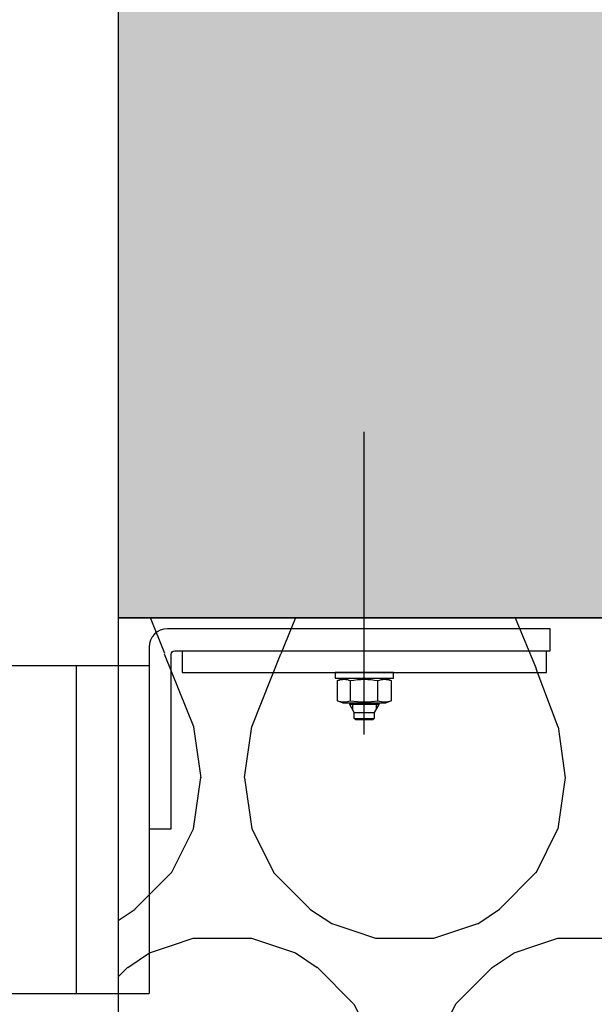
# Model space of a CAD drawing. Units: millimetres. Extents: x -358390 to -165483, y 96743 to 207920.
# Drawn here: x -182113 to -182034, y 200391 to 200526 of the extents above; entities that cross this region are included whole.
import ezdxf

# ---------------------------------------------------------------- set-up
doc = ezdxf.new("R2010")
doc.units = ezdxf.units.MM

# ---------------------------------------------------------------- blocks, each defined once
blk = doc.blocks.new('*U186')
at = {"linetype": 'ByBlock'}
h = blk.add_hatch(dxfattribs=at)
h.set_pattern_fill('H1INSUN1', color=256, pattern_type=2)
h.set_pattern_definition([(67.38013459999999, (748.215160790618, 739), (3.150356747028127e-06, 100.0000003076922), [25.99999999999999, -1274]), (67.38013459999999, (848.215160790618, 739), (3.150356747028127e-06, 100.0000003076922), [25.99999999999999, -1274]), (67.38013459999999, (948.215160790618, 739), (3.150356747028127e-06, 100.0000003076922), [25.99999999999999, -1274]), (67.38013459999999, (1048.215160790618, 739), (3.150356747028127e-06, 100.0000003076922), [25.99999999999999, -1274]), (67.38013459999999, (1148.215160790618, 739), (3.150356747028127e-06, 100.0000003076922), [25.99999999999999, -1274]), (112.2490234, (832.2151607906178, 739), (-2.38241202765721e-06, 99.99999827928437), [23.76972769999999, -2353.203124999999]), (112.2490234, (932.2151607906178, 739), (-2.38241202765721e-06, 99.99999827928437), [23.76972769999999, -2353.203124999999]), (112.2490234, (1032.215160790618, 739), (-2.38241202765721e-06, 99.99999827928437), [23.76972769999999, -2353.203124999999]), (112.2490234, (1132.215160790618, 739), (-2.38241202765721e-06, 99.99999827928437), [23.76972769999999, -2353.203124999999]), (112.2490234, (1232.215160790618, 739), (-2.38241202765721e-06, 99.99999827928437), [23.76972769999999, -2353.203124999999]), (112.2490234, (1332.215160790618, 739), (-2.38241202765721e-06, 99.99999827928437), [23.76972769999999, -2353.203124999999]), (112.2490234, (1432.215160790618, 739), (-2.38241202765721e-06, 99.99999827928437), [23.76972769999999, -2353.203124999999]), (112.2490234, (1532.215160790618, 739), (-2.38241202765721e-06, 99.99999827928437), [23.76972769999999, -2353.203124999999]), (112.2490234, (1632.215160790618, 739), (-2.38241202765721e-06, 99.99999827928437), [23.76972769999999, -2353.203124999999]), (247.7509918, (807.2151607906178, 760.9999999999997), (-7.070251179186471e-06, 99.9999996129151), [23.76972769999996, -2353.203124999995]), (247.7509918, (907.2151607906178, 760.9999999999997), (-7.070251179186471e-06, 99.9999996129151), [23.76972769999996, -2353.203124999995]), (247.7509918, (1007.215160790618, 760.9999999999997), (-7.070251179186471e-06, 99.9999996129151), [23.76972769999996, -2353.203124999995]), (247.7509918, (1107.215160790618, 760.9999999999997), (-7.070251179186471e-06, 99.9999996129151), [23.76972769999996, -2353.203124999995]), (247.7509918, (1207.215160790618, 760.9999999999997), (-7.070251179186471e-06, 99.9999996129151), [23.76972769999996, -2353.203124999995]), (247.7509918, (1307.215160790618, 760.9999999999997), (-7.070251179186471e-06, 99.9999996129151), [23.76972769999996, -2353.203124999995]), (247.7509918, (1407.215160790618, 760.9999999999997), (-7.070251179186471e-06, 99.9999996129151), [23.76972769999996, -2353.203124999995]), (247.7509918, (1507.215160790618, 760.9999999999997), (-7.070251179186471e-06, 99.9999996129151), [23.76972769999996, -2353.203124999995]), (247.7509918, (1607.215160790618, 760.9999999999997), (-7.070251179186471e-06, 99.9999996129151), [23.76972769999996, -2353.203124999995]), (292.6198654, (772.215160790618, 762.9999999999998), (-3.150356747028127e-06, 100.0000003076922), [26.00000000000001, -1274.000000000001]), (292.6198654, (872.215160790618, 762.9999999999998), (-3.150356747028127e-06, 100.0000003076922), [26.00000000000001, -1274.000000000001]), (292.6198654, (972.215160790618, 762.9999999999998), (-3.150356747028127e-06, 100.0000003076922), [26.00000000000001, -1274.000000000001]), (292.6198654, (1072.215160790618, 762.9999999999998), (-3.150356747028127e-06, 100.0000003076922), [26.00000000000001, -1274.000000000001]), (292.6198654, (1172.215160790618, 762.9999999999998), (-3.150356747028127e-06, 100.0000003076922), [26.00000000000001, -1274.000000000001]), (81.8698959, (743.215160790618, 721.9999999999998), (4.942118795980831e-06, 99.99999966249106), [7.071067809999987, -700.0357055699984]), (68.1985931, (744.2151607906178, 728.9999999999998), (-9.858241085680675e-07, 100.0000011859525), [10.7703295, -527.7461548000001]), (68.1985931, (844.2151607906178, 728.9999999999998), (-9.858241085680675e-07, 100.0000011859525), [10.7703295, -527.7461548000001]), (291.8014069, (782.2151607906178, 739), (9.858241085680675e-07, 100.0000011859525), [10.7703295, -527.7461548000001]), (291.8014069, (882.2151607906178, 739), (9.858241085680675e-07, 100.0000011859525), [10.7703295, -527.7461548000001]), (278.1301041, (786.2151607906183, 728.9999999999998), (-4.942118795980831e-06, 99.99999966249106), [7.071067809999987, -700.0357055699984]), (278.1301041, (743.215160790618, 721.9999999999998), (-4.942118795980831e-06, 99.99999966249106), [7.071067809999987, -700.0357055699984]), (296.5650482, (744.2151607906178, 714.9999999999998), (1.752436467938878e-06, 99.99999760741669), [6.708203800000003, -216.8985901000001]), (315, (747.215160790618, 708.9999999999998), (-7.105427357601002e-15, 99.99999997361817), [7.07106781, -134.350296]), (326.3099327, (752.215160790618, 703.9999999999998), (-3.583935253459458e-06, 99.99999643704996), [3.605551200000003, -356.9495850000001]), (326.3099327, (852.215160790618, 703.9999999999998), (-3.583935253459458e-06, 99.99999643704996), [3.605551200000003, -356.9495850000001]), (326.3099327, (952.215160790618, 703.9999999999998), (-3.583935253459458e-06, 99.99999643704996), [3.605551200000003, -356.9495850000001]), (341.565052, (755.215160790618, 701.9999999999998), (-2.029815924231571e-07, 100.0000017971736), [3.162277700000002, -313.0654907200001]), (341.565052, (855.215160790618, 701.9999999999998), (-2.029815924231571e-07, 100.0000017971736), [3.162277700000002, -313.0654907200001]), (341.565052, (955.215160790618, 701.9999999999998), (-2.029815924231571e-07, 100.0000017971736), [3.162277700000002, -313.0654907200001]), (341.565052, (758.215160790618, 700.9999999999998), (-2.029815924231571e-07, 100.0000017971736), [3.162277700000002, -313.0654907200001]), (341.565052, (858.215160790618, 700.9999999999998), (-2.029815924231571e-07, 100.0000017971736), [3.162277700000002, -313.0654907200001]), (341.565052, (958.215160790618, 700.9999999999998), (-2.029815924231571e-07, 100.0000017971736), [3.162277700000002, -313.0654907200001]), (0, (761.2151607906183, 699.9999999999998), (0, 99.99999999999996), [8, -92]), (18.434948, (769.2151607906178, 699.9999999999998), (2.029815924231571e-07, 100.0000017971736), [3.162277699999998, -313.0654907199997]), (18.434948, (869.2151607906178, 699.9999999999998), (2.029815924231571e-07, 100.0000017971736), [3.162277699999998, -313.0654907199997]), (18.434948, (969.2151607906178, 699.9999999999998), (2.029815924231571e-07, 100.0000017971736), [3.162277699999998, -313.0654907199997]), (18.434948, (772.215160790618, 700.9999999999998), (2.029815924231571e-07, 100.0000017971736), [3.162277699999998, -313.0654907199997]), (18.434948, (872.215160790618, 700.9999999999998), (2.029815924231571e-07, 100.0000017971736), [3.162277699999998, -313.0654907199997]), (18.434948, (972.215160790618, 700.9999999999998), (2.029815924231571e-07, 100.0000017971736), [3.162277699999998, -313.0654907199997]), (33.69006729999998, (775.2151607906178, 701.9999999999998), (3.583935253459458e-06, 99.99999643704996), [3.605551199999999, -356.9495849999999]), (33.69006729999998, (875.2151607906178, 701.9999999999998), (3.583935253459458e-06, 99.99999643704996), [3.605551199999999, -356.9495849999999]), (33.69006729999998, (975.2151607906178, 701.9999999999998), (3.583935253459458e-06, 99.99999643704996), [3.605551199999999, -356.9495849999999]), (45, (778.215160790618, 703.9999999999998), (7.105427357601002e-15, 99.99999997361817), [7.071067810000002, -134.350296]), (63.43495179999999, (783.215160790618, 708.9999999999998), (-1.752436467938878e-06, 99.99999760741669), [6.7082038, -216.8985901]), (81.8698959, (786.2151607906183, 714.9999999999998), (4.942118795980831e-06, 99.99999966249106), [7.071067809999987, -700.0357055699984]), (81.8698959, (793.215160790618, 721.9999999999998), (4.942118795980831e-06, 99.99999966249106), [7.071067809999987, -700.0357055699984]), (68.1985931, (794.2151607906178, 728.9999999999998), (-9.858241085680675e-07, 100.0000011859525), [10.7703295, -527.7461548000001]), (68.1985931, (894.2151607906178, 728.9999999999998), (-9.858241085680675e-07, 100.0000011859525), [10.7703295, -527.7461548000001]), (291.8014069, (832.2151607906178, 739), (9.858241085680675e-07, 100.0000011859525), [10.7703295, -527.7461548000001]), (291.8014069, (932.2151607906178, 739), (9.858241085680675e-07, 100.0000011859525), [10.7703295, -527.7461548000001]), (278.1301041, (836.2151607906183, 728.9999999999998), (-4.942118795980831e-06, 99.99999966249106), [7.071067809999987, -700.0357055699984]), (278.1301041, (793.215160790618, 721.9999999999998), (-4.942118795980831e-06, 99.99999966249106), [7.071067809999987, -700.0357055699984]), (296.5650482, (794.2151607906178, 714.9999999999998), (1.752436467938878e-06, 99.99999760741669), [6.708203800000003, -216.8985901000001]), (315, (797.215160790618, 708.9999999999998), (-7.105427357601002e-15, 99.99999997361817), [7.07106781, -134.350296]), (326.3099327, (802.215160790618, 703.9999999999998), (-3.583935253459458e-06, 99.99999643704996), [3.605551200000003, -356.9495850000001]), (326.3099327, (902.215160790618, 703.9999999999998), (-3.583935253459458e-06, 99.99999643704996), [3.605551200000003, -356.9495850000001]), (326.3099327, (1002.215160790618, 703.9999999999998), (-3.583935253459458e-06, 99.99999643704996), [3.605551200000003, -356.9495850000001]), (341.565052, (805.215160790618, 701.9999999999998), (-2.029815924231571e-07, 100.0000017971736), [3.162277700000002, -313.0654907200001]), (341.565052, (905.215160790618, 701.9999999999998), (-2.029815924231571e-07, 100.0000017971736), [3.162277700000002, -313.0654907200001]), (341.565052, (1005.215160790618, 701.9999999999998), (-2.029815924231571e-07, 100.0000017971736), [3.162277700000002, -313.0654907200001]), (341.565052, (808.215160790618, 700.9999999999998), (-2.029815924231571e-07, 100.0000017971736), [3.162277700000002, -313.0654907200001]), (341.565052, (908.215160790618, 700.9999999999998), (-2.029815924231571e-07, 100.0000017971736), [3.162277700000002, -313.0654907200001]), (341.565052, (1008.215160790618, 700.9999999999998), (-2.029815924231571e-07, 100.0000017971736), [3.162277700000002, -313.0654907200001]), (0, (811.2151607906183, 699.9999999999998), (0, 99.99999999999996), [8, -92]), (18.434948, (819.2151607906178, 699.9999999999998), (2.029815924231571e-07, 100.0000017971736), [3.162277699999998, -313.0654907199997]), (18.434948, (919.2151607906178, 699.9999999999998), (2.029815924231571e-07, 100.0000017971736), [3.162277699999998, -313.0654907199997]), (18.434948, (1019.215160790618, 699.9999999999998), (2.029815924231571e-07, 100.0000017971736), [3.162277699999998, -313.0654907199997]), (18.434948, (822.215160790618, 700.9999999999998), (2.029815924231571e-07, 100.0000017971736), [3.162277699999998, -313.0654907199997]), (18.434948, (922.215160790618, 700.9999999999998), (2.029815924231571e-07, 100.0000017971736), [3.162277699999998, -313.0654907199997]), (18.434948, (1022.215160790618, 700.9999999999998), (2.029815924231571e-07, 100.0000017971736), [3.162277699999998, -313.0654907199997]), (33.69006729999998, (825.2151607906178, 701.9999999999998), (3.583935253459458e-06, 99.99999643704996), [3.605551199999999, -356.9495849999999]), (33.69006729999998, (925.2151607906178, 701.9999999999998), (3.583935253459458e-06, 99.99999643704996), [3.605551199999999, -356.9495849999999]), (33.69006729999998, (1025.215160790618, 701.9999999999998), (3.583935253459458e-06, 99.99999643704996), [3.605551199999999, -356.9495849999999]), (45, (828.215160790618, 703.9999999999998), (7.105427357601002e-15, 99.99999997361817), [7.071067810000002, -134.350296]), (63.43495179999999, (833.215160790618, 708.9999999999998), (-1.752436467938878e-06, 99.99999760741669), [6.7082038, -216.8985901]), (81.8698959, (836.2151607906183, 714.9999999999998), (4.942118795980831e-06, 99.99999966249106), [7.071067809999987, -700.0357055699984]), (81.8698959, (768.215160790618, 777.9999999999998), (4.942118795980831e-06, 99.99999966249106), [7.071067809999987, -700.0357055699984]), (63.43495179999999, (769.2151607906178, 784.9999999999997), (-1.752436467938878e-06, 99.99999760741669), [6.7082038, -216.8985901]), (45, (772.215160790618, 790.9999999999998), (7.105427357601002e-15, 99.99999997361817), [7.071067810000002, -134.350296]), (33.69006729999998, (777.215160790618, 795.9999999999997), (3.583935253459458e-06, 99.99999643704996), [3.605551199999999, -356.9495849999999]), (33.69006729999998, (877.215160790618, 795.9999999999997), (3.583935253459458e-06, 99.99999643704996), [3.605551199999999, -356.9495849999999]), (33.69006729999998, (977.215160790618, 795.9999999999997), (3.583935253459458e-06, 99.99999643704996), [3.605551199999999, -356.9495849999999]), (18.434948, (780.215160790618, 797.9999999999997), (2.029815924231571e-07, 100.0000017971736), [3.162277699999998, -313.0654907199997]), (18.434948, (880.215160790618, 797.9999999999997), (2.029815924231571e-07, 100.0000017971736), [3.162277699999998, -313.0654907199997]), (18.434948, (980.215160790618, 797.9999999999997), (2.029815924231571e-07, 100.0000017971736), [3.162277699999998, -313.0654907199997]), (18.434948, (783.215160790618, 798.9999999999997), (2.029815924231571e-07, 100.0000017971736), [3.162277699999998, -313.0654907199997]), (18.434948, (883.215160790618, 798.9999999999997), (2.029815924231571e-07, 100.0000017971736), [3.162277699999998, -313.0654907199997]), (18.434948, (983.215160790618, 798.9999999999997), (2.029815924231571e-07, 100.0000017971736), [3.162277699999998, -313.0654907199997]), (0, (786.2151607906183, 799.9999999999997), (0, 99.99999999999996), [8, -92]), (341.565052, (794.2151607906178, 799.9999999999997), (-2.029815924231571e-07, 100.0000017971736), [3.162277700000002, -313.0654907200001]), (341.565052, (894.2151607906178, 799.9999999999997), (-2.029815924231571e-07, 100.0000017971736), [3.162277700000002, -313.0654907200001]), (341.565052, (994.2151607906178, 799.9999999999997), (-2.029815924231571e-07, 100.0000017971736), [3.162277700000002, -313.0654907200001]), (341.565052, (797.215160790618, 798.9999999999997), (-2.029815924231571e-07, 100.0000017971736), [3.162277700000002, -313.0654907200001]), (341.565052, (897.215160790618, 798.9999999999997), (-2.029815924231571e-07, 100.0000017971736), [3.162277700000002, -313.0654907200001]), (341.565052, (997.215160790618, 798.9999999999997), (-2.029815924231571e-07, 100.0000017971736), [3.162277700000002, -313.0654907200001]), (326.3099327, (800.2151607906178, 797.9999999999997), (-3.583935253459458e-06, 99.99999643704996), [3.605551200000003, -356.9495850000001]), (326.3099327, (900.2151607906178, 797.9999999999997), (-3.583935253459458e-06, 99.99999643704996), [3.605551200000003, -356.9495850000001]), (326.3099327, (1000.215160790618, 797.9999999999997), (-3.583935253459458e-06, 99.99999643704996), [3.605551200000003, -356.9495850000001]), (315, (803.215160790618, 795.9999999999997), (-7.105427357601002e-15, 99.99999997361817), [7.07106781, -134.350296]), (296.5650482, (808.215160790618, 790.9999999999998), (1.752436467938878e-06, 99.99999760741669), [6.708203800000003, -216.8985901000001]), (278.1301041, (811.2151607906183, 784.9999999999997), (-4.942118795980831e-06, 99.99999966249106), [7.071067809999987, -700.0357055699984]), (278.1301041, (768.215160790618, 777.9999999999998), (-4.942118795980831e-06, 99.99999966249106), [7.071067809999987, -700.0357055699984]), (290.5560454999999, (769.2151607906178, 770.9999999999997), (1.254493909641496e-06, 100.0000023019941), [8.54400349999999, -845.8563842999989]), (290.5560454999999, (869.2151607906178, 770.9999999999997), (1.254493909641496e-06, 100.0000023019941), [8.54400349999999, -845.8563842999989]), (290.5560454999999, (969.2151607906178, 770.9999999999997), (1.254493909641496e-06, 100.0000023019941), [8.54400349999999, -845.8563842999989]), (68.1985931, (807.2151607906178, 760.9999999999997), (-9.858241085680675e-07, 100.0000011859525), [10.7703295, -527.7461548000001]), (68.1985931, (907.2151607906178, 760.9999999999997), (-9.858241085680675e-07, 100.0000011859525), [10.7703295, -527.7461548000001]), (81.8698959, (811.2151607906183, 770.9999999999997), (4.942118795980831e-06, 99.99999966249106), [7.071067809999987, -700.0357055699984]), (0, (740.215160790618, 799.9999999999997), (0, 99.99999999999996), [4, -96]), (341.565052, (744.2151607906178, 799.9999999999997), (-2.029815924231571e-07, 100.0000017971736), [3.162277700000002, -313.0654907200001]), (341.565052, (844.2151607906178, 799.9999999999997), (-2.029815924231571e-07, 100.0000017971736), [3.162277700000002, -313.0654907200001]), (341.565052, (944.2151607906178, 799.9999999999997), (-2.029815924231571e-07, 100.0000017971736), [3.162277700000002, -313.0654907200001]), (341.565052, (747.215160790618, 798.9999999999997), (-2.029815924231571e-07, 100.0000017971736), [3.162277700000002, -313.0654907200001]), (341.565052, (847.215160790618, 798.9999999999997), (-2.029815924231571e-07, 100.0000017971736), [3.162277700000002, -313.0654907200001]), (341.565052, (947.215160790618, 798.9999999999997), (-2.029815924231571e-07, 100.0000017971736), [3.162277700000002, -313.0654907200001]), (326.3099327, (750.2151607906178, 797.9999999999997), (-3.583935253459458e-06, 99.99999643704996), [3.605551200000003, -356.9495850000001]), (326.3099327, (850.2151607906178, 797.9999999999997), (-3.583935253459458e-06, 99.99999643704996), [3.605551200000003, -356.9495850000001]), (326.3099327, (950.2151607906178, 797.9999999999997), (-3.583935253459458e-06, 99.99999643704996), [3.605551200000003, -356.9495850000001]), (315, (753.215160790618, 795.9999999999997), (-7.105427357601002e-15, 99.99999997361817), [7.07106781, -134.350296]), (296.5650482, (758.215160790618, 790.9999999999998), (1.752436467938878e-06, 99.99999760741669), [6.708203800000003, -216.8985901000001]), (278.1301041, (761.2151607906183, 784.9999999999997), (-4.942118795980831e-06, 99.99999966249106), [7.071067809999987, -700.0357055699984]), (69.4439545, (758.215160790618, 762.9999999999998), (-1.254493909641496e-06, 100.0000023019941), [8.544003499999999, -845.8563842999997]), (69.4439545, (858.215160790618, 762.9999999999998), (-1.254493909641496e-06, 100.0000023019941), [8.544003499999999, -845.8563842999997]), (69.4439545, (958.215160790618, 762.9999999999998), (-1.254493909641496e-06, 100.0000023019941), [8.544003499999999, -845.8563842999997]), (81.8698959, (761.2151607906183, 770.9999999999997), (4.942118795980831e-06, 99.99999966249106), [7.071067809999987, -700.0357055699984]), (81.8698959, (818.215160790618, 777.9999999999998), (4.942118795980831e-06, 99.99999966249106), [7.071067809999987, -700.0357055699984]), (63.43495179999999, (819.2151607906178, 784.9999999999997), (-1.752436467938878e-06, 99.99999760741669), [6.7082038, -216.8985901]), (45, (822.215160790618, 790.9999999999998), (7.105427357601002e-15, 99.99999997361817), [7.071067810000002, -134.350296]), (33.69006729999998, (827.215160790618, 795.9999999999997), (3.583935253459458e-06, 99.99999643704996), [3.605551199999999, -356.9495849999999]), (33.69006729999998, (927.215160790618, 795.9999999999997), (3.583935253459458e-06, 99.99999643704996), [3.605551199999999, -356.9495849999999]), (33.69006729999998, (1027.215160790618, 795.9999999999997), (3.583935253459458e-06, 99.99999643704996), [3.605551199999999, -356.9495849999999]), (18.434948, (830.215160790618, 797.9999999999997), (2.029815924231571e-07, 100.0000017971736), [3.162277699999998, -313.0654907199997]), (18.434948, (930.215160790618, 797.9999999999997), (2.029815924231571e-07, 100.0000017971736), [3.162277699999998, -313.0654907199997]), (18.434948, (1030.215160790618, 797.9999999999997), (2.029815924231571e-07, 100.0000017971736), [3.162277699999998, -313.0654907199997]), (18.434948, (833.215160790618, 798.9999999999997), (2.029815924231571e-07, 100.0000017971736), [3.162277699999998, -313.0654907199997]), (18.434948, (933.215160790618, 798.9999999999997), (2.029815924231571e-07, 100.0000017971736), [3.162277699999998, -313.0654907199997]), (18.434948, (1033.215160790618, 798.9999999999997), (2.029815924231571e-07, 100.0000017971736), [3.162277699999998, -313.0654907199997]), (0, (836.2151607906183, 799.9999999999997), (0, 99.99999999999996), [4, -96]), (278.1301041, (818.215160790618, 777.9999999999998), (-4.942118795980831e-06, 99.99999966249106), [7.071067809999987, -700.0357055699984]), (291.8014069, (819.2151607906178, 770.9999999999997), (9.858241085680675e-07, 100.0000011859525), [10.7703295, -527.7461548000001]), (291.8014069, (919.2151607906178, 770.9999999999997), (9.858241085680675e-07, 100.0000011859525), [10.7703295, -527.7461548000001])])
h.paths.add_polyline_path([(0, 100), (1103.833338740041, 100), (1103.833338740041, 0), (0, 0)])
blk.add_lwpolyline([(0, 100), (1103.833338740041, 100), (1103.833338740041, 0), (0, 0)], close=True)

msp = doc.modelspace()

# ---------------------------------------------------------------- hatches: boundary and pattern name
h = msp.add_hatch()
h.set_pattern_fill('JIS_STN_2.5', color=256, scale=20)
h.set_pattern_definition([(45, (-184353.9658450065, 207408.6340439974), (-35.35533905932737, 35.35533905932738), []), (45, (-184318.6658450065, 207408.6340439974), (-35.35533905932737, 35.35533905932738), [24, -10])])
h.paths.add_polyline_path([(-179449.1538488247, 203443.9812099812), (-179449.1538488247, 202043.9812099812), (-181299.1538488247, 202043.9812099812), (-181299.1538488247, 200643.9812099812), (-182099.1538488247, 200643.9812099812), (-182099.1538488247, 200443.9812099812), (-181099.1538488247, 200443.9812099812), (-181099.1538488247, 201843.9812099812), (-179249.1538488247, 201843.9812099812), (-179249.1538488247, 203443.9812099812)])

# ---------------------------------------------------------------- linework, layer by layer
for p, q in [((-182099.1538488247, 200489.9812099812), (-182099.1538488247, 200443.9812099812)), ((-182065.4038488246, 200428.0121108209), (-182065.4038488246, 200469.491685605)), ((-182099.1538488247, 200443.9812099812), (-182039.9038488247, 200443.9812099812)), ((-182146.9038569347, 200437.4813936202), (-182094.9038569347, 200437.4813936202)), ((-182104.9038569347, 200437.4813936202), (-182104.9038569347, 200392.4813936202)), ((-182094.9038569347, 200437.4813936202), (-182094.9038569347, 200392.4813936202)), ((-182067.4038488246, 200432.0946427499), (-182067.4038488246, 200432.3121108209)), ((-182067.0203488447, 200432.3121108209), (-182067.0203488447, 200431.4304009591)), ((-182063.7873488046, 200432.3121108209), (-182063.7873488046, 200431.4304009591)), ((-182146.9038569347, 200392.4813936202), (-182094.9038569347, 200392.4813936202))]:
    msp.add_line(p, q)
for points in [[(-182099.1538488247, 200643.9812099812), (-182099.1538488247, 200443.9812099812), (-181099.1538488247, 200443.9812099812), (-181099.1538488247, 201843.9812099812), (-179249.1538488247, 201843.9812099812), (-179249.1538488247, 203443.9814245071), (-179449.1538488247, 203443.9812099811)], [(-182090.4038488247, 200439.5121108209), (-182090.4038488247, 200436.5121108209), (-182040.4038488247, 200436.5121108209), (-182040.4038488247, 200439.5121108209)], [(-182067.2802371995, 200432.6326658815), (-182067.2802371995, 200435.3915557602)], [(-182063.5274604498, 200432.6326658815), (-182063.5274604498, 200435.3915557602)], [(-182063.4038488246, 200432.3121108209), (-182063.4038488246, 200432.0946427499), (-182064.0288488246, 200431.0121108209), (-182064.0288488246, 200430.2121106301), (-182064.2288488723, 200430.0121108209), (-182066.578848777, 200430.0121108209), (-182066.7788488246, 200430.2121106301), (-182066.7788488246, 200431.0121108209), (-182067.4038488246, 200432.0946427499)], [(-182063.4038488246, 200432.0946427499), (-182067.4038488246, 200432.0946427499)], [(-182066.7788488246, 200431.0121108209), (-182064.0288488246, 200431.0121108209)], [(-182066.7788488246, 200430.2121106301), (-182064.0288488246, 200430.2121106301)]]:
    msp.add_lwpolyline(points)
for points in [[(-179449.1538488247, 203443.9812099812), (-179449.1538488247, 202043.9812099812), (-181299.1538488247, 202043.9812099812), (-181299.1538488247, 200643.9812099812), (-182099.1538488247, 200643.9812099812), (-182099.1538488247, 200443.9812099812), (-181099.1538488247, 200443.9812099812), (-181099.1538488247, 201843.9812099812), (-179249.1538488247, 201843.9812099812), (-179249.1538488247, 203443.9812099812)], [(-182061.4038488246, 200435.7121108209), (-182061.4038488246, 200436.5121108209), (-182069.4038488246, 200436.5121108209), (-182069.4038488246, 200435.7121108209)], [(-182068.3038488247, 200432.3121108209), (-182069.0777371995, 200432.6326658815), (-182069.0777371995, 200435.3915557602), (-182068.3038488247, 200435.7121108209), (-182062.5038488247, 200435.7121108209), (-182061.7299604498, 200435.3915557602), (-182061.7299604498, 200432.6326658815), (-182062.5038488247, 200432.3121108209)]]:
    msp.add_lwpolyline(points, close=True)
msp.add_lwpolyline([(-182091.9038488247, 200415.0711516125), (-182091.9038488247, 200438.9813936202, -0.414213562373095), (-182091.4038488247, 200439.4813936202), (-182039.9038488247, 200439.4813936202), (-182039.9038488247, 200442.4813936202), (-182092.4038488247, 200442.4813936202, 0.414213562373095), (-182094.9038488247, 200439.9813936202), (-182094.9038488247, 200415.0711516125)], format="xyb", close=True)
for points in [[(-182069.0777371995, 200435.3915557602, -0.1953605716850116), (-182067.2802371995, 200435.3915557602, -0.093573545942704), (-182063.5274604498, 200435.3915557602, -0.1953605716850116), (-182061.7299604498, 200435.3915557602)], [(-182069.0777371995, 200432.6326658815, 0.1953605716850121), (-182067.2802371995, 200432.6326658815, 0.09357354594270421), (-182063.5274604498, 200432.6326658815, 0.1953605716850121), (-182061.7299604498, 200432.6326658815)]]:
    msp.add_lwpolyline(points, format="xyb")

# ---------------------------------------------------------------- block references
at = {"transparency": 33554687, "xscale": -1, "rotation": 180}
msp.add_blockref('*U186', (-182099.1538488247, 200443.9812099812), dxfattribs=at)

doc.saveas('drawing.dxf')
